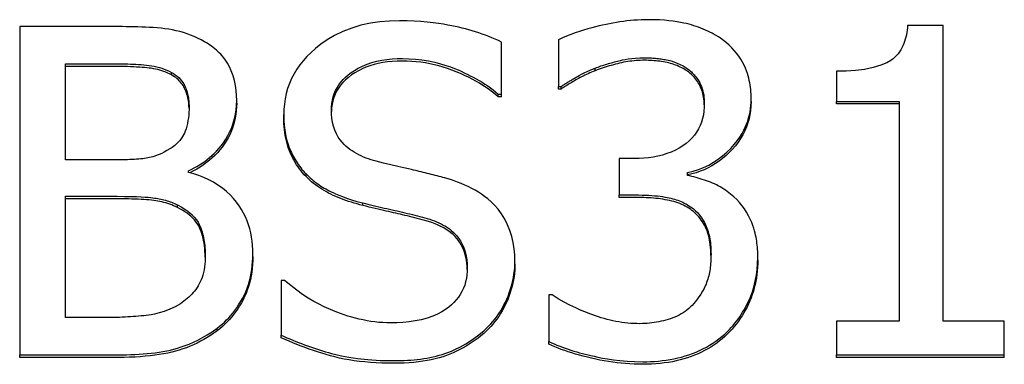
# Model space of a CAD drawing. Units: millimetres. Extents: x 1178 to 3094, y 564 to 2979.
# Drawn here: x 1749 to 1755, y 2608 to 2610 of the extents above; entities that cross this region are included whole.
import ezdxf

# ---------------------------------------------------------------- set-up
doc = ezdxf.new("R2010")
doc.units = ezdxf.units.MM
doc.header["$LTSCALE"] = 7.692308
doc.layers.add('Visible Edges(BSI)', color=7, linetype='Continuous', lineweight=25)

msp = doc.modelspace()

# ---------------------------------------------------------------- linework, layer by layer
at = {"layer": 'Visible Edges(BSI)'}
for p, q in [((1749.8663, 2610.3858), (1749.3363, 2610.3858)), ((1749.3363, 2610.3858), (1749.3363, 2608.4771)), ((1754.7107, 2610.392), (1754.5032, 2610.392)), ((1754.7107, 2608.672), (1754.7107, 2610.392)), ((1752.1402, 2609.9929), (1752.1402, 2610.2961)), ((1752.4708, 2610.3085), (1752.4708, 2610.0378)), ((1749.6021, 2609.6109), (1749.6021, 2610.1693)), ((1749.6021, 2610.1693), (1749.8566, 2610.1693)), ((1749.8566, 2610.1543), (1749.6021, 2610.1543)), ((1750.2196, 2610.1048), (1750.2196, 2610.1198)), ((1752.6848, 2610.1296), (1752.6848, 2610.1445)), ((1754.0899, 2610.126), (1754.0899, 2609.9512)), ((1752.4708, 2610.0378), (1752.487, 2610.0378)), ((1752.4708, 2610.0229), (1752.4708, 2610.0378)), ((1752.487, 2610.0229), (1752.4708, 2610.0229)), ((1752.487, 2610.0229), (1752.487, 2610.0378)), ((1750.5989, 2609.9409), (1750.5989, 2609.9558)), ((1752.1207, 2609.9929), (1752.1402, 2609.9929)), ((1752.1207, 2609.978), (1752.1207, 2609.9929)), ((1752.1402, 2609.978), (1752.1207, 2609.978)), ((1752.1402, 2609.978), (1752.1402, 2609.9929)), ((1753.5924, 2609.9502), (1753.5924, 2609.9651)), ((1754.0899, 2609.9512), (1754.453, 2609.9512)), ((1754.0899, 2609.9362), (1754.0899, 2609.9512)), ((1754.453, 2609.9512), (1754.453, 2608.672)), ((1754.453, 2609.9362), (1754.0899, 2609.9362)), ((1750.8728, 2609.8589), (1750.8728, 2609.8738)), ((1749.9036, 2609.6109), (1749.6021, 2609.6109)), ((1752.9133, 2609.6186), (1752.8241, 2609.6186)), ((1752.8241, 2609.6186), (1752.8241, 2609.4067)), ((1750.3185, 2609.5382), (1750.3185, 2609.5475)), ((1751.0024, 2609.514), (1751.0024, 2609.5289)), ((1753.2228, 2609.5196), (1753.2228, 2609.5382)), ((1749.6021, 2608.6937), (1749.6021, 2609.399)), ((1749.6021, 2609.399), (1749.9036, 2609.399)), ((1749.9036, 2609.3841), (1749.6021, 2609.3841)), ((1752.8241, 2609.4067), (1752.9376, 2609.4067)), ((1752.8241, 2609.3918), (1752.8241, 2609.4067)), ((1752.9376, 2609.3918), (1752.8241, 2609.3918)), ((1750.2536, 2609.3346), (1750.2536, 2609.3495)), ((1751.3331, 2609.3454), (1751.3331, 2609.3603)), ((1750.6929, 2609.0484), (1750.6929, 2609.0633)), ((1753.6313, 2609.0283), (1753.6313, 2609.0432)), ((1752.218, 2609.0066), (1752.218, 2609.0216)), ((1750.8582, 2608.9102), (1750.8582, 2608.5916)), ((1750.8776, 2608.9102), (1750.8582, 2608.9102)), ((1752.4352, 2608.8252), (1752.4157, 2608.8252)), ((1752.4157, 2608.8252), (1752.4157, 2608.5545)), ((1749.8177, 2608.6937), (1749.6021, 2608.6937)), ((1750.4854, 2608.6169), (1750.4854, 2608.6318)), ((1754.0899, 2608.672), (1754.0899, 2608.4771)), ((1754.453, 2608.672), (1754.0899, 2608.672)), ((1755.0656, 2608.672), (1754.7107, 2608.672)), ((1755.0656, 2608.4771), (1755.0656, 2608.672)), ((1750.8582, 2608.5767), (1750.8582, 2608.5916)), ((1752.4157, 2608.5395), (1752.4157, 2608.5545)), ((1749.3363, 2608.4771), (1749.91, 2608.4771)), ((1749.3363, 2608.4622), (1749.3363, 2608.4771)), ((1749.91, 2608.4622), (1749.3363, 2608.4622)), ((1754.0899, 2608.4771), (1755.0656, 2608.4771)), ((1754.0899, 2608.4622), (1754.0899, 2608.4771)), ((1755.0656, 2608.4622), (1754.0899, 2608.4622)), ((1755.0656, 2608.4622), (1755.0656, 2608.4771))]:
    msp.add_line(p, q, dxfattribs=at)
at = {"layer": 'Visible Edges(BSI)', "flags": 128}
for points in [[(1751.5454, 2610.4198), (1751.489, 2610.4183), (1751.4328, 2610.4136), (1751.377, 2610.4054), (1751.3221, 2610.3934), (1751.2685, 2610.3774), (1751.2163, 2610.3573), (1751.1681, 2610.3339), (1751.1255, 2610.309), (1751.0885, 2610.2835), (1751.0566, 2610.2581), (1751.0297, 2610.2339), (1751.007, 2610.2111), (1750.986, 2610.1876), (1750.9666, 2610.1631), (1750.9488, 2610.1376), (1750.9327, 2610.111), (1750.9184, 2610.0833), (1750.9059, 2610.0547), (1750.8955, 2610.0255), (1750.8871, 2609.9959), (1750.8807, 2609.9659), (1750.8763, 2609.9355), (1750.8736, 2609.9048), (1750.8728, 2609.8738)], [(1752.1402, 2610.2961), (1752.1217, 2610.3046), (1752.1032, 2610.3127), (1752.0845, 2610.3206), (1752.0656, 2610.3281), (1752.0467, 2610.3353), (1752.0276, 2610.3422), (1752.0084, 2610.3488), (1751.9891, 2610.355), (1751.9697, 2610.361), (1751.9502, 2610.3666), (1751.9306, 2610.372), (1751.9108, 2610.3771), (1751.891, 2610.3819), (1751.8711, 2610.3864), (1751.8506, 2610.3907), (1751.8276, 2610.3952), (1751.8018, 2610.3997), (1751.7732, 2610.4041), (1751.742, 2610.4083), (1751.708, 2610.412), (1751.6714, 2610.4152), (1751.632, 2610.4177), (1751.59, 2610.4193), (1751.5454, 2610.4198)], [(1752.9927, 2610.426), (1752.9722, 2610.4258), (1752.9517, 2610.4252), (1752.9311, 2610.4242), (1752.9107, 2610.4228), (1752.8902, 2610.421), (1752.8698, 2610.4188), (1752.8494, 2610.4163), (1752.829, 2610.4134), (1752.8088, 2610.4102), (1752.7885, 2610.4067), (1752.7684, 2610.4029), (1752.7483, 2610.3988), (1752.7282, 2610.3944), (1752.7083, 2610.3897), (1752.6876, 2610.3845), (1752.6654, 2610.3788), (1752.642, 2610.3724), (1752.6178, 2610.3653), (1752.593, 2610.3576), (1752.5679, 2610.3491), (1752.5429, 2610.34), (1752.5181, 2610.3302), (1752.494, 2610.3197), (1752.4708, 2610.3085)], [(1753.4141, 2610.3177), (1753.4021, 2610.3256), (1753.3899, 2610.3332), (1753.3776, 2610.3404), (1753.3651, 2610.3473), (1753.3525, 2610.3539), (1753.3397, 2610.3601), (1753.3267, 2610.3661), (1753.3136, 2610.3718), (1753.3004, 2610.3771), (1753.2869, 2610.3821), (1753.2734, 2610.3869), (1753.2597, 2610.3913), (1753.2458, 2610.3954), (1753.2318, 2610.3993), (1753.2171, 2610.403), (1753.2005, 2610.4067), (1753.182, 2610.4104), (1753.1615, 2610.4139), (1753.139, 2610.4172), (1753.1143, 2610.4201), (1753.0875, 2610.4225), (1753.0583, 2610.4244), (1753.0267, 2610.4256), (1752.9927, 2610.426)], [(1750.3914, 2610.3085), (1750.3716, 2610.3184), (1750.3515, 2610.3277), (1750.3311, 2610.3361), (1750.3105, 2610.3438), (1750.2896, 2610.3507), (1750.2684, 2610.3568), (1750.247, 2610.3622), (1750.2252, 2610.3667), (1750.2033, 2610.3705), (1750.181, 2610.3734), (1750.1587, 2610.3759), (1750.1363, 2610.378), (1750.1139, 2610.3798), (1750.0914, 2610.3812), (1750.069, 2610.3825), (1750.0465, 2610.3834), (1750.0239, 2610.3842), (1750.0014, 2610.3848), (1749.9789, 2610.3852), (1749.9564, 2610.3855), (1749.9338, 2610.3857), (1749.9113, 2610.3858), (1749.8888, 2610.3858), (1749.8663, 2610.3858)], [(1754.5032, 2610.392), (1754.5019, 2610.3786), (1754.5003, 2610.3652), (1754.4982, 2610.3519), (1754.4957, 2610.3386), (1754.4927, 2610.3254), (1754.4892, 2610.3124), (1754.4851, 2610.2996), (1754.4805, 2610.2869), (1754.4752, 2610.2744), (1754.4693, 2610.2623), (1754.4627, 2610.2505), (1754.4554, 2610.2391), (1754.4473, 2610.2283), (1754.4386, 2610.218), (1754.4291, 2610.2084), (1754.4189, 2610.1994), (1754.4053, 2610.1893), (1754.3823, 2610.1758), (1754.3478, 2610.1609), (1754.3023, 2610.1471), (1754.2523, 2610.1371), (1754.1995, 2610.1306), (1754.145, 2610.127), (1754.0899, 2610.126)], [(1750.5989, 2609.9558), (1750.5981, 2609.9852), (1750.5957, 2610.0144), (1750.5916, 2610.0434), (1750.5856, 2610.0721), (1750.5776, 2610.1004), (1750.5676, 2610.1277), (1750.5565, 2610.1519), (1750.5452, 2610.1727), (1750.5339, 2610.1902), (1750.5234, 2610.2047), (1750.5141, 2610.2161), (1750.506, 2610.2251), (1750.4978, 2610.2336), (1750.4894, 2610.2418), (1750.4806, 2610.2497), (1750.4716, 2610.2573), (1750.4623, 2610.2647), (1750.4528, 2610.2717), (1750.4431, 2610.2785), (1750.4331, 2610.285), (1750.423, 2610.2912), (1750.4126, 2610.2972), (1750.4021, 2610.303), (1750.3914, 2610.3085)], [(1753.5924, 2609.9651), (1753.5922, 2609.9787), (1753.5918, 2609.9922), (1753.591, 2610.0058), (1753.5898, 2610.0194), (1753.5883, 2610.0329), (1753.5864, 2610.0463), (1753.5841, 2610.0597), (1753.5815, 2610.073), (1753.5784, 2610.0863), (1753.5748, 2610.0996), (1753.5705, 2610.1137), (1753.5653, 2610.1288), (1753.5589, 2610.1446), (1753.5514, 2610.1612), (1753.5425, 2610.1784), (1753.5322, 2610.1961), (1753.5204, 2610.2139), (1753.5077, 2610.2309), (1753.4941, 2610.2472), (1753.4797, 2610.2627), (1753.4645, 2610.2776), (1753.4485, 2610.2917), (1753.4317, 2610.305), (1753.4141, 2610.3177)], [(1751.1499, 2609.9001), (1751.1505, 2609.9196), (1751.1524, 2609.9389), (1751.1557, 2609.9581), (1751.1604, 2609.977), (1751.1666, 2609.9954), (1751.1743, 2610.0134), (1751.1834, 2610.0306), (1751.1938, 2610.047), (1751.2055, 2610.0626), (1751.2183, 2610.0774), (1751.2323, 2610.0913), (1751.2478, 2610.1049), (1751.2652, 2610.1183), (1751.2847, 2610.1314), (1751.3065, 2610.144), (1751.3307, 2610.156), (1751.3573, 2610.1669), (1751.3855, 2610.1765), (1751.4143, 2610.1842), (1751.4436, 2610.1903), (1751.4733, 2610.1948), (1751.5032, 2610.1979), (1751.5332, 2610.1996), (1751.5632, 2610.2002)], [(1751.5632, 2610.1853), (1751.5333, 2610.1847), (1751.5043, 2610.183), (1751.4763, 2610.1802), (1751.4493, 2610.1763), (1751.4231, 2610.1713), (1751.398, 2610.1651), (1751.3738, 2610.1578), (1751.3505, 2610.1494), (1751.3283, 2610.1399), (1751.3069, 2610.1293), (1751.2866, 2610.1175), (1751.2671, 2610.1046), (1751.2489, 2610.0908), (1751.2321, 2610.0762), (1751.217, 2610.061), (1751.2033, 2610.045), (1751.1913, 2610.0283), (1751.1807, 2610.011), (1751.1717, 2609.9929), (1751.1643, 2609.9742), (1751.1584, 2609.9547), (1751.1541, 2609.9345), (1751.1512, 2609.9137), (1751.15, 2609.8921)], [(1751.5632, 2610.2002), (1751.6014, 2610.1993), (1751.6394, 2610.1968), (1751.6771, 2610.1925), (1751.7147, 2610.1864), (1751.7516, 2610.1786), (1751.7855, 2610.1698), (1751.816, 2610.1605), (1751.8432, 2610.1511), (1751.8669, 2610.142), (1751.8871, 2610.1337), (1751.9051, 2610.1258), (1751.9229, 2610.1177), (1751.9407, 2610.1093), (1751.9583, 2610.1005), (1751.9757, 2610.0914), (1751.9929, 2610.0819), (1752.01, 2610.0721), (1752.0267, 2610.0619), (1752.0432, 2610.0514), (1752.0594, 2610.0405), (1752.0753, 2610.0292), (1752.0908, 2610.0175), (1752.106, 2610.0054), (1752.1207, 2609.9929)], [(1752.1207, 2609.978), (1752.1044, 2609.9918), (1752.0874, 2610.0052), (1752.0696, 2610.0184), (1752.051, 2610.0313), (1752.0318, 2610.0438), (1752.0117, 2610.0561), (1751.991, 2610.0681), (1751.9695, 2610.0797), (1751.9472, 2610.0911), (1751.9242, 2610.1022), (1751.9005, 2610.1129), (1751.876, 2610.1234), (1751.8511, 2610.1333), (1751.8259, 2610.1423), (1751.8005, 2610.1505), (1751.775, 2610.1578), (1751.7492, 2610.1642), (1751.7232, 2610.1698), (1751.6971, 2610.1745), (1751.6707, 2610.1784), (1751.6441, 2610.1814), (1751.6174, 2610.1835), (1751.5904, 2610.1848), (1751.5632, 2610.1853)], [(1752.6848, 2610.1445), (1752.6932, 2610.1477), (1752.7017, 2610.1508), (1752.7103, 2610.1538), (1752.7188, 2610.1568), (1752.7274, 2610.1596), (1752.736, 2610.1625), (1752.7446, 2610.1652), (1752.7532, 2610.1679), (1752.7619, 2610.1705), (1752.7705, 2610.1731), (1752.7792, 2610.1756), (1752.7879, 2610.178), (1752.7967, 2610.1803), (1752.8055, 2610.1826), (1752.8142, 2610.1848), (1752.8231, 2610.187), (1752.8325, 2610.1892), (1752.8447, 2610.1919), (1752.8597, 2610.1948), (1752.8775, 2610.1977), (1752.8977, 2610.2005), (1752.9203, 2610.2027), (1752.945, 2610.2043), (1752.9716, 2610.2048)], [(1752.9716, 2610.1899), (1752.9595, 2610.1898), (1752.9473, 2610.1894), (1752.9352, 2610.1888), (1752.9231, 2610.188), (1752.911, 2610.1869), (1752.8989, 2610.1856), (1752.8868, 2610.1841), (1752.8747, 2610.1823), (1752.8627, 2610.1803), (1752.8506, 2610.1781), (1752.8386, 2610.1756), (1752.8266, 2610.1729), (1752.8146, 2610.17), (1752.8026, 2610.167), (1752.7907, 2610.1638), (1752.7788, 2610.1605), (1752.7669, 2610.1571), (1752.7551, 2610.1535), (1752.7433, 2610.1499), (1752.7315, 2610.1461), (1752.7198, 2610.1421), (1752.7081, 2610.1381), (1752.6964, 2610.1339), (1752.6848, 2610.1296)], [(1752.9716, 2610.2048), (1752.9797, 2610.2048), (1752.9879, 2610.2047), (1752.996, 2610.2044), (1753.0041, 2610.2041), (1753.0122, 2610.2037), (1753.0203, 2610.2032), (1753.0283, 2610.2025), (1753.0364, 2610.2018), (1753.0445, 2610.201), (1753.0525, 2610.2001), (1753.0605, 2610.199), (1753.0686, 2610.1979), (1753.0765, 2610.1967), (1753.0845, 2610.1953), (1753.0925, 2610.1938), (1753.1004, 2610.1922), (1753.1089, 2610.1904), (1753.1195, 2610.1878), (1753.132, 2610.1843), (1753.1462, 2610.1796), (1753.1619, 2610.1737), (1753.1787, 2610.1662), (1753.1964, 2610.1571), (1753.2148, 2610.1461)], [(1753.2148, 2610.1311), (1753.2063, 2610.1364), (1753.1977, 2610.1414), (1753.1889, 2610.1462), (1753.18, 2610.1506), (1753.1709, 2610.1548), (1753.1617, 2610.1588), (1753.1523, 2610.1624), (1753.1427, 2610.1658), (1753.133, 2610.169), (1753.1231, 2610.1718), (1753.1131, 2610.1744), (1753.1029, 2610.1768), (1753.0926, 2610.1788), (1753.0822, 2610.1808), (1753.0716, 2610.1825), (1753.061, 2610.1841), (1753.0502, 2610.1854), (1753.0393, 2610.1866), (1753.0283, 2610.1876), (1753.0172, 2610.1884), (1753.006, 2610.1891), (1752.9946, 2610.1895), (1752.9832, 2610.1898), (1752.9716, 2610.1899)], [(1749.8566, 2610.1693), (1749.8721, 2610.1693), (1749.8876, 2610.1693), (1749.9031, 2610.1692), (1749.9187, 2610.1691), (1749.9342, 2610.169), (1749.9497, 2610.1688), (1749.9653, 2610.1685), (1749.9808, 2610.168), (1749.9963, 2610.1674), (1750.0118, 2610.1667), (1750.0273, 2610.1658), (1750.0427, 2610.1647), (1750.0582, 2610.1634), (1750.0736, 2610.1619), (1750.089, 2610.1601), (1750.1043, 2610.1579), (1750.1194, 2610.1551), (1750.1343, 2610.1518), (1750.149, 2610.1479), (1750.1635, 2610.1434), (1750.1779, 2610.1384), (1750.192, 2610.1328), (1750.2059, 2610.1266), (1750.2196, 2610.1198)], [(1750.2196, 2610.1048), (1750.2087, 2610.1103), (1750.1976, 2610.1154), (1750.1863, 2610.1202), (1750.1749, 2610.1246), (1750.1632, 2610.1286), (1750.1513, 2610.1323), (1750.1393, 2610.1356), (1750.127, 2610.1385), (1750.1146, 2610.1411), (1750.102, 2610.1433), (1750.0892, 2610.1451), (1750.0762, 2610.1466), (1750.0626, 2610.1478), (1750.0482, 2610.1489), (1750.033, 2610.15), (1750.0168, 2610.1509), (1749.9998, 2610.1517), (1749.982, 2610.1524), (1749.9632, 2610.153), (1749.9436, 2610.1535), (1749.9232, 2610.1538), (1749.9018, 2610.1541), (1749.8796, 2610.1543), (1749.8566, 2610.1543)], [(1750.2196, 2610.1198), (1750.2309, 2610.1131), (1750.2416, 2610.1059), (1750.2518, 2610.098), (1750.2614, 2610.0894), (1750.2703, 2610.0801), (1750.2782, 2610.0706), (1750.2849, 2610.0612), (1750.2906, 2610.0521), (1750.2954, 2610.0434), (1750.2994, 2610.0351), (1750.3027, 2610.0272), (1750.3058, 2610.0194), (1750.3085, 2610.0114), (1750.3109, 2610.0033), (1750.3131, 2609.9952), (1750.315, 2609.987), (1750.3166, 2609.9788), (1750.318, 2609.9705), (1750.3192, 2609.9622), (1750.3201, 2609.9538), (1750.3208, 2609.9454), (1750.3213, 2609.9371), (1750.3216, 2609.9286), (1750.3217, 2609.9202)], [(1752.487, 2610.0378), (1752.492, 2610.0411), (1752.497, 2610.0444), (1752.5021, 2610.0476), (1752.5072, 2610.0509), (1752.5123, 2610.0542), (1752.5174, 2610.0574), (1752.5226, 2610.0606), (1752.5278, 2610.0638), (1752.533, 2610.067), (1752.5381, 2610.0702), (1752.5433, 2610.0733), (1752.5485, 2610.0765), (1752.5537, 2610.0796), (1752.5589, 2610.0826), (1752.5641, 2610.0857), (1752.5693, 2610.0887), (1752.5747, 2610.0919), (1752.5823, 2610.0962), (1752.5924, 2610.1018), (1752.6052, 2610.1085), (1752.6207, 2610.1162), (1752.6391, 2610.1249), (1752.6605, 2610.1343), (1752.6848, 2610.1445)], [(1752.6848, 2610.1296), (1752.6741, 2610.1252), (1752.6636, 2610.1208), (1752.6534, 2610.1163), (1752.6434, 2610.1119), (1752.6337, 2610.1074), (1752.6242, 2610.1029), (1752.6149, 2610.0984), (1752.6059, 2610.0938), (1752.5971, 2610.0893), (1752.5885, 2610.0847), (1752.5802, 2610.0801), (1752.5721, 2610.0754), (1752.5642, 2610.0708), (1752.5565, 2610.0662), (1752.5489, 2610.0617), (1752.5414, 2610.0572), (1752.5341, 2610.0528), (1752.5269, 2610.0484), (1752.5199, 2610.044), (1752.5131, 2610.0397), (1752.5063, 2610.0354), (1752.4997, 2610.0312), (1752.4933, 2610.027), (1752.487, 2610.0229)], [(1753.2148, 2610.1461), (1753.2211, 2610.1417), (1753.2273, 2610.1372), (1753.2333, 2610.1325), (1753.2391, 2610.1276), (1753.2448, 2610.1225), (1753.2502, 2610.1172), (1753.2555, 2610.1118), (1753.2607, 2610.1061), (1753.2656, 2610.1003), (1753.2708, 2610.0938), (1753.2764, 2610.0864), (1753.2821, 2610.0781), (1753.2878, 2610.0689), (1753.2933, 2610.0589), (1753.2986, 2610.0481), (1753.3035, 2610.0366), (1753.3076, 2610.0248), (1753.3111, 2610.0129), (1753.314, 2610.0007), (1753.3163, 2609.9885), (1753.318, 2609.9761), (1753.3192, 2609.9637), (1753.3199, 2609.9513), (1753.3201, 2609.9388)], [(1753.32, 2609.931), (1753.3196, 2609.9425), (1753.3188, 2609.9537), (1753.3176, 2609.9647), (1753.316, 2609.9754), (1753.314, 2609.9858), (1753.3117, 2609.9959), (1753.3089, 2610.0058), (1753.3058, 2610.0154), (1753.3023, 2610.0247), (1753.2984, 2610.0337), (1753.2941, 2610.0424), (1753.2895, 2610.0509), (1753.2845, 2610.0591), (1753.2794, 2610.067), (1753.274, 2610.0747), (1753.2683, 2610.0821), (1753.2625, 2610.0892), (1753.2564, 2610.096), (1753.25, 2610.1025), (1753.2434, 2610.1088), (1753.2366, 2610.1148), (1753.2296, 2610.1205), (1753.2223, 2610.126), (1753.2148, 2610.1311)], [(1750.3216, 2609.9118), (1750.3213, 2609.9226), (1750.3206, 2609.9332), (1750.3196, 2609.9436), (1750.3183, 2609.9538), (1750.3167, 2609.9637), (1750.3147, 2609.9734), (1750.3125, 2609.9829), (1750.3098, 2609.9921), (1750.3069, 2610.0011), (1750.3037, 2610.0099), (1750.3001, 2610.0185), (1750.2962, 2610.0268), (1750.2919, 2610.0349), (1750.2873, 2610.0427), (1750.2823, 2610.0502), (1750.2768, 2610.0574), (1750.271, 2610.0643), (1750.2649, 2610.071), (1750.2583, 2610.0774), (1750.2513, 2610.0834), (1750.244, 2610.0892), (1750.2362, 2610.0947), (1750.2281, 2610.0999), (1750.2196, 2610.1048)], [(1750.3185, 2609.5475), (1750.335, 2609.5554), (1750.3512, 2609.5637), (1750.3671, 2609.5726), (1750.3827, 2609.5818), (1750.3979, 2609.5916), (1750.4127, 2609.6019), (1750.4271, 2609.6127), (1750.4411, 2609.624), (1750.4547, 2609.6358), (1750.4679, 2609.6481), (1750.4809, 2609.6613), (1750.4944, 2609.6761), (1750.508, 2609.6925), (1750.5216, 2609.7106), (1750.5349, 2609.7304), (1750.5476, 2609.7518), (1750.5595, 2609.775), (1750.5702, 2609.7997), (1750.5792, 2609.8249), (1750.5864, 2609.8505), (1750.5919, 2609.8764), (1750.5958, 2609.9026), (1750.5981, 2609.9291), (1750.5989, 2609.9558)], [(1753.2228, 2609.5382), (1753.2548, 2609.5458), (1753.2859, 2609.5554), (1753.3162, 2609.5672), (1753.3456, 2609.581), (1753.3741, 2609.597), (1753.4011, 2609.6147), (1753.4268, 2609.6342), (1753.4511, 2609.6553), (1753.474, 2609.6778), (1753.4944, 2609.7003), (1753.512, 2609.7223), (1753.5269, 2609.7435), (1753.5395, 2609.7638), (1753.55, 2609.7831), (1753.5587, 2609.8013), (1753.566, 2609.8189), (1753.5723, 2609.8366), (1753.5777, 2609.8544), (1753.5823, 2609.8725), (1753.586, 2609.8907), (1753.5888, 2609.9091), (1753.5908, 2609.9276), (1753.592, 2609.9463), (1753.5924, 2609.9651)], [(1753.5924, 2609.9502), (1753.5916, 2609.9241), (1753.5894, 2609.8986), (1753.5856, 2609.8737), (1753.5803, 2609.8493), (1753.5735, 2609.8254), (1753.5652, 2609.8021), (1753.5554, 2609.7792), (1753.5441, 2609.757), (1753.5313, 2609.7353), (1753.517, 2609.7141), (1753.5011, 2609.6934), (1753.4838, 2609.6733), (1753.4654, 2609.6541), (1753.4464, 2609.636), (1753.4268, 2609.6192), (1753.4065, 2609.6037), (1753.3857, 2609.5894), (1753.3642, 2609.5762), (1753.3422, 2609.5643), (1753.3196, 2609.5537), (1753.2963, 2609.5442), (1753.2724, 2609.536), (1753.2479, 2609.529), (1753.2228, 2609.5233)], [(1750.3217, 2609.9202), (1750.3215, 2609.9041), (1750.3208, 2609.8879), (1750.3197, 2609.8716), (1750.3179, 2609.8553), (1750.3156, 2609.8391), (1750.3126, 2609.8231), (1750.3089, 2609.8073), (1750.3044, 2609.7921), (1750.2996, 2609.7785), (1750.2945, 2609.7664), (1750.2893, 2609.7557), (1750.284, 2609.7462), (1750.2787, 2609.738), (1750.2735, 2609.7307), (1750.2683, 2609.724), (1750.2627, 2609.7175), (1750.257, 2609.7113), (1750.2509, 2609.7053), (1750.2446, 2609.6995), (1750.2381, 2609.694), (1750.2314, 2609.6888), (1750.2244, 2609.6837), (1750.2172, 2609.6789), (1750.2099, 2609.6743)], [(1750.5989, 2609.9409), (1750.5984, 2609.919), (1750.5969, 2609.8974), (1750.5943, 2609.8763), (1750.5908, 2609.8555), (1750.5863, 2609.8351), (1750.5808, 2609.8151), (1750.5742, 2609.7954), (1750.5667, 2609.7761), (1750.5582, 2609.7572), (1750.5486, 2609.7387), (1750.5381, 2609.7205), (1750.5265, 2609.7027), (1750.514, 2609.6854), (1750.5008, 2609.6687), (1750.4867, 2609.6527), (1750.472, 2609.6372), (1750.4564, 2609.6224), (1750.4401, 2609.6082), (1750.423, 2609.5946), (1750.4052, 2609.5817), (1750.3866, 2609.5693), (1750.3672, 2609.5577), (1750.3471, 2609.5466), (1750.3262, 2609.5361)], [(1751.4109, 2609.6032), (1751.396, 2609.6072), (1751.3812, 2609.6116), (1751.3665, 2609.6164), (1751.352, 2609.6216), (1751.3376, 2609.6273), (1751.3235, 2609.6334), (1751.3097, 2609.6401), (1751.2962, 2609.6472), (1751.283, 2609.6548), (1751.2702, 2609.6629), (1751.2578, 2609.6716), (1751.2459, 2609.6808), (1751.2344, 2609.6906), (1751.2235, 2609.7011), (1751.2123, 2609.713), (1751.2009, 2609.727), (1751.1898, 2609.7432), (1751.1793, 2609.762), (1751.1698, 2609.7833), (1751.1622, 2609.8059), (1751.1566, 2609.8291), (1751.1528, 2609.8526), (1751.1506, 2609.8763), (1751.1499, 2609.9001)], [(1753.3201, 2609.9388), (1753.3195, 2609.9169), (1753.3177, 2609.895), (1753.3145, 2609.8733), (1753.3099, 2609.8518), (1753.3037, 2609.8308), (1753.2959, 2609.8103), (1753.2863, 2609.7904), (1753.2752, 2609.7716), (1753.2625, 2609.7538), (1753.2482, 2609.7371), (1753.2324, 2609.7215), (1753.2148, 2609.7067), (1753.1954, 2609.6927), (1753.1742, 2609.6795), (1753.1514, 2609.6675), (1753.1272, 2609.6565), (1753.1018, 2609.647), (1753.0758, 2609.6389), (1753.0493, 2609.6323), (1753.0225, 2609.6272), (1752.9954, 2609.6233), (1752.9681, 2609.6206), (1752.9407, 2609.6191), (1752.9133, 2609.6186)], [(1750.8728, 2609.8738), (1750.8735, 2609.8408), (1750.8757, 2609.8107), (1750.879, 2609.7834), (1750.8831, 2609.7589), (1750.8878, 2609.737), (1750.8929, 2609.7178), (1750.8981, 2609.701), (1750.9032, 2609.6868), (1750.9078, 2609.6749), (1750.9123, 2609.6641), (1750.9171, 2609.6535), (1750.9221, 2609.643), (1750.9274, 2609.6326), (1750.9329, 2609.6224), (1750.9387, 2609.6124), (1750.9447, 2609.6025), (1750.951, 2609.5927), (1750.9576, 2609.5831), (1750.9644, 2609.5737), (1750.9714, 2609.5644), (1750.9788, 2609.5553), (1750.9864, 2609.5463), (1750.9943, 2609.5375), (1751.0024, 2609.5289)], [(1751.0024, 2609.514), (1750.9923, 2609.5247), (1750.9827, 2609.5357), (1750.9734, 2609.547), (1750.9644, 2609.5587), (1750.9559, 2609.5706), (1750.9477, 2609.5828), (1750.94, 2609.5953), (1750.9326, 2609.6082), (1750.9255, 2609.6213), (1750.9189, 2609.6347), (1750.9127, 2609.6484), (1750.9068, 2609.6625), (1750.9014, 2609.6768), (1750.8964, 2609.6915), (1750.8919, 2609.7066), (1750.8879, 2609.7221), (1750.8844, 2609.7379), (1750.8813, 2609.7541), (1750.8787, 2609.7707), (1750.8766, 2609.7876), (1750.8749, 2609.8049), (1750.8737, 2609.8225), (1750.873, 2609.8405), (1750.8728, 2609.8589)], [(1750.2099, 2609.6743), (1750.1933, 2609.6646), (1750.1776, 2609.6561), (1750.1627, 2609.6488), (1750.1487, 2609.6426), (1750.1355, 2609.6373), (1750.1232, 2609.633), (1750.1118, 2609.6294), (1750.1012, 2609.6264), (1750.0914, 2609.6241), (1750.0824, 2609.6222), (1750.0728, 2609.6205), (1750.0626, 2609.619), (1750.0519, 2609.6176), (1750.0406, 2609.6164), (1750.0288, 2609.6153), (1750.0165, 2609.6143), (1750.0037, 2609.6135), (1749.9906, 2609.6128), (1749.9769, 2609.6122), (1749.9629, 2609.6117), (1749.9486, 2609.6113), (1749.9339, 2609.6111), (1749.9189, 2609.6109), (1749.9036, 2609.6109)], [(1751.8209, 2609.5026), (1751.8101, 2609.5057), (1751.7991, 2609.5087), (1751.7879, 2609.5118), (1751.7766, 2609.5148), (1751.7652, 2609.5178), (1751.7538, 2609.5208), (1751.7422, 2609.5238), (1751.7306, 2609.5267), (1751.719, 2609.5296), (1751.7073, 2609.5325), (1751.6957, 2609.5353), (1751.6841, 2609.5381), (1751.6726, 2609.5409), (1751.6611, 2609.5436), (1751.6498, 2609.5462), (1751.6386, 2609.5488), (1751.6275, 2609.5514), (1751.6166, 2609.5539), (1751.5989, 2609.5579), (1751.5712, 2609.5643), (1751.5362, 2609.5725), (1751.4961, 2609.582), (1751.4535, 2609.5924), (1751.4109, 2609.6032)], [(1750.6929, 2609.0633), (1750.6924, 2609.088), (1750.691, 2609.1126), (1750.6886, 2609.1371), (1750.6851, 2609.1615), (1750.6805, 2609.1857), (1750.6746, 2609.2097), (1750.6676, 2609.2333), (1750.6593, 2609.2564), (1750.6498, 2609.2791), (1750.639, 2609.3012), (1750.6268, 2609.3229), (1750.613, 2609.3443), (1750.5974, 2609.3655), (1750.58, 2609.3865), (1750.5605, 2609.4071), (1750.5391, 2609.427), (1750.5155, 2609.4462), (1750.49, 2609.4642), (1750.4635, 2609.4804), (1750.4361, 2609.495), (1750.4077, 2609.5081), (1750.3786, 2609.5195), (1750.3488, 2609.5296), (1750.3185, 2609.5382)], [(1751.0024, 2609.5289), (1751.0104, 2609.5211), (1751.0186, 2609.5134), (1751.0269, 2609.5059), (1751.0353, 2609.4986), (1751.0439, 2609.4915), (1751.0526, 2609.4846), (1751.0615, 2609.4779), (1751.0705, 2609.4713), (1751.0797, 2609.465), (1751.089, 2609.4588), (1751.0985, 2609.4528), (1751.1081, 2609.4471), (1751.1179, 2609.4415), (1751.1278, 2609.436), (1751.1378, 2609.4308), (1751.148, 2609.4258), (1751.1599, 2609.4202), (1751.1749, 2609.4134), (1751.193, 2609.4057), (1751.2143, 2609.3973), (1751.2389, 2609.3884), (1751.2668, 2609.3791), (1751.2982, 2609.3697), (1751.3331, 2609.3603)], [(1751.3331, 2609.3454), (1751.3159, 2609.3499), (1751.2991, 2609.3545), (1751.2826, 2609.3594), (1751.2663, 2609.3644), (1751.2504, 2609.3696), (1751.2348, 2609.375), (1751.2195, 2609.3805), (1751.2045, 2609.3863), (1751.1898, 2609.3922), (1751.1754, 2609.3983), (1751.1613, 2609.4046), (1751.1475, 2609.4111), (1751.134, 2609.4179), (1751.1207, 2609.4249), (1751.1077, 2609.4323), (1751.095, 2609.4401), (1751.0825, 2609.4481), (1751.0703, 2609.4566), (1751.0583, 2609.4653), (1751.0466, 2609.4744), (1751.0352, 2609.4838), (1751.024, 2609.4935), (1751.0131, 2609.5036), (1751.0024, 2609.514)], [(1752.218, 2609.0216), (1752.217, 2609.0578), (1752.2138, 2609.0939), (1752.2082, 2609.1298), (1752.2, 2609.1652), (1752.1892, 2609.1997), (1752.1756, 2609.2333), (1752.1592, 2609.2658), (1752.1403, 2609.2963), (1752.1204, 2609.3233), (1752.1, 2609.3467), (1752.0797, 2609.3669), (1752.0601, 2609.3841), (1752.0417, 2609.3986), (1752.0237, 2609.4113), (1752.0052, 2609.4234), (1751.9861, 2609.4347), (1751.9665, 2609.4453), (1751.9465, 2609.4553), (1751.9262, 2609.4646), (1751.9055, 2609.4734), (1751.8846, 2609.4815), (1751.8635, 2609.4891), (1751.8422, 2609.4961), (1751.8209, 2609.5026)], [(1753.4919, 2609.3959), (1753.4826, 2609.4041), (1753.4731, 2609.412), (1753.4635, 2609.4197), (1753.4536, 2609.4271), (1753.4436, 2609.4342), (1753.4333, 2609.441), (1753.4229, 2609.4476), (1753.4122, 2609.4538), (1753.4014, 2609.4597), (1753.3903, 2609.4654), (1753.3791, 2609.4707), (1753.3676, 2609.4756), (1753.356, 2609.4803), (1753.3442, 2609.4847), (1753.3323, 2609.489), (1753.3204, 2609.4932), (1753.3084, 2609.4972), (1753.2963, 2609.501), (1753.2842, 2609.5046), (1753.2721, 2609.508), (1753.2598, 2609.5113), (1753.2476, 2609.5143), (1753.2352, 2609.5171), (1753.2228, 2609.5196)], [(1749.9036, 2609.399), (1749.9466, 2609.3987), (1749.9839, 2609.3981), (1750.0159, 2609.3971), (1750.043, 2609.3959), (1750.0658, 2609.3945), (1750.0844, 2609.393), (1750.0996, 2609.3916), (1750.1115, 2609.3902), (1750.1211, 2609.389), (1750.1303, 2609.3877), (1750.1395, 2609.3862), (1750.1487, 2609.3845), (1750.1577, 2609.3826), (1750.1668, 2609.3805), (1750.1757, 2609.3783), (1750.1846, 2609.3759), (1750.1935, 2609.3732), (1750.2023, 2609.3704), (1750.211, 2609.3674), (1750.2197, 2609.3642), (1750.2283, 2609.3609), (1750.2368, 2609.3573), (1750.2453, 2609.3535), (1750.2537, 2609.3495)], [(1750.2537, 2609.3346), (1750.243, 2609.3396), (1750.2322, 2609.3443), (1750.2213, 2609.3487), (1750.2102, 2609.3528), (1750.199, 2609.3566), (1750.1876, 2609.3601), (1750.176, 2609.3633), (1750.1643, 2609.3662), (1750.1524, 2609.3688), (1750.1404, 2609.3711), (1750.1282, 2609.3731), (1750.1159, 2609.3748), (1750.103, 2609.3763), (1750.0893, 2609.3776), (1750.0746, 2609.3788), (1750.0592, 2609.3799), (1750.0428, 2609.3809), (1750.0255, 2609.3817), (1750.0074, 2609.3824), (1749.9884, 2609.383), (1749.9685, 2609.3835), (1749.9477, 2609.3838), (1749.9261, 2609.384), (1749.9036, 2609.3841)], [(1752.9376, 2609.4067), (1752.9578, 2609.4065), (1752.9772, 2609.406), (1752.9959, 2609.4051), (1753.0138, 2609.404), (1753.0308, 2609.4026), (1753.0471, 2609.4009), (1753.0624, 2609.3991), (1753.077, 2609.397), (1753.0906, 2609.3948), (1753.1033, 2609.3925), (1753.1152, 2609.3901), (1753.1261, 2609.3876), (1753.1362, 2609.3849), (1753.1462, 2609.3821), (1753.1561, 2609.379), (1753.1659, 2609.3757), (1753.1755, 2609.372), (1753.185, 2609.3681), (1753.1944, 2609.364), (1753.2037, 2609.3595), (1753.2127, 2609.3547), (1753.2217, 2609.3497), (1753.2304, 2609.3443), (1753.2391, 2609.3387)], [(1753.2391, 2609.3237), (1753.2295, 2609.33), (1753.2196, 2609.336), (1753.2094, 2609.3416), (1753.199, 2609.3468), (1753.1883, 2609.3518), (1753.1773, 2609.3564), (1753.166, 2609.3607), (1753.1544, 2609.3646), (1753.1426, 2609.3682), (1753.1304, 2609.3715), (1753.118, 2609.3745), (1753.1053, 2609.3771), (1753.0924, 2609.3794), (1753.0793, 2609.3816), (1753.066, 2609.3835), (1753.0525, 2609.3853), (1753.0388, 2609.3868), (1753.0249, 2609.3881), (1753.0108, 2609.3892), (1752.9966, 2609.3902), (1752.9821, 2609.3909), (1752.9675, 2609.3914), (1752.9526, 2609.3917), (1752.9376, 2609.3918)], [(1753.6313, 2609.0432), (1753.6312, 2609.0551), (1753.6309, 2609.067), (1753.6305, 2609.0789), (1753.6298, 2609.0908), (1753.6289, 2609.1027), (1753.6278, 2609.1146), (1753.6265, 2609.1265), (1753.6249, 2609.1383), (1753.6231, 2609.1501), (1753.621, 2609.1618), (1753.6186, 2609.1735), (1753.6159, 2609.1853), (1753.6125, 2609.1985), (1753.6081, 2609.2133), (1753.6026, 2609.2295), (1753.5957, 2609.2471), (1753.5874, 2609.2658), (1753.5774, 2609.2858), (1753.5659, 2609.306), (1753.5534, 2609.3257), (1753.5397, 2609.3445), (1753.525, 2609.3626), (1753.5091, 2609.3797), (1753.4919, 2609.3959)], [(1750.2537, 2609.3495), (1750.2754, 2609.3377), (1750.2965, 2609.3246), (1750.3166, 2609.3102), (1750.3353, 2609.2944), (1750.3515, 2609.2779), (1750.3643, 2609.2623), (1750.3739, 2609.2478), (1750.3811, 2609.2349), (1750.3863, 2609.2236), (1750.3905, 2609.2134), (1750.3943, 2609.203), (1750.3978, 2609.1923), (1750.4008, 2609.1815), (1750.4036, 2609.1704), (1750.4061, 2609.1591), (1750.4082, 2609.1477), (1750.4101, 2609.1362), (1750.4116, 2609.1245), (1750.4129, 2609.1127), (1750.414, 2609.1008), (1750.4147, 2609.0888), (1750.4153, 2609.0768), (1750.4156, 2609.0647), (1750.4157, 2609.0525)], [(1750.4157, 2609.0455), (1750.4153, 2609.0627), (1750.4144, 2609.0794), (1750.4131, 2609.0956), (1750.4114, 2609.1113), (1750.4093, 2609.1264), (1750.4067, 2609.141), (1750.4037, 2609.1552), (1750.4002, 2609.1688), (1750.3964, 2609.1818), (1750.392, 2609.1944), (1750.3873, 2609.2065), (1750.3821, 2609.218), (1750.3762, 2609.2292), (1750.3694, 2609.2401), (1750.3617, 2609.2508), (1750.3532, 2609.2612), (1750.3438, 2609.2713), (1750.3335, 2609.2811), (1750.3224, 2609.2907), (1750.3103, 2609.3), (1750.2975, 2609.3091), (1750.2837, 2609.3178), (1750.2691, 2609.3263), (1750.2537, 2609.3346)], [(1751.3331, 2609.3603), (1751.3478, 2609.3568), (1751.3629, 2609.3531), (1751.3783, 2609.3494), (1751.3938, 2609.3457), (1751.4096, 2609.342), (1751.4254, 2609.3383), (1751.4412, 2609.3346), (1751.457, 2609.3309), (1751.4727, 2609.3273), (1751.4883, 2609.3237), (1751.5036, 2609.3203), (1751.5187, 2609.3169), (1751.5334, 2609.3136), (1751.5481, 2609.3103), (1751.5629, 2609.3069), (1751.5775, 2609.3034), (1751.5922, 2609.2999), (1751.6069, 2609.2963), (1751.6215, 2609.2927), (1751.6361, 2609.289), (1751.6507, 2609.2852), (1751.6653, 2609.2814), (1751.6799, 2609.2776), (1751.6945, 2609.2737)], [(1751.6945, 2609.2588), (1751.6792, 2609.2628), (1751.6641, 2609.2668), (1751.6493, 2609.2707), (1751.6346, 2609.2744), (1751.6202, 2609.278), (1751.606, 2609.2816), (1751.5919, 2609.285), (1751.5782, 2609.2883), (1751.5646, 2609.2915), (1751.5512, 2609.2946), (1751.5381, 2609.2976), (1751.5251, 2609.3005), (1751.512, 2609.3034), (1751.4984, 2609.3065), (1751.4843, 2609.3097), (1751.4696, 2609.3131), (1751.4543, 2609.3166), (1751.4386, 2609.3202), (1751.4223, 2609.3241), (1751.4055, 2609.328), (1751.3882, 2609.3321), (1751.3704, 2609.3364), (1751.352, 2609.3408), (1751.3331, 2609.3454)], [(1753.2391, 2609.3387), (1753.2543, 2609.3274), (1753.2684, 2609.3152), (1753.2816, 2609.3019), (1753.2937, 2609.2877), (1753.3044, 2609.2731), (1753.3134, 2609.259), (1753.3209, 2609.2458), (1753.3269, 2609.2338), (1753.3315, 2609.2235), (1753.3354, 2609.2138), (1753.3389, 2609.2039), (1753.3421, 2609.1937), (1753.345, 2609.1834), (1753.3476, 2609.173), (1753.3499, 2609.1624), (1753.3519, 2609.1516), (1753.3537, 2609.1407), (1753.3552, 2609.1297), (1753.3564, 2609.1185), (1753.3573, 2609.1073), (1753.3581, 2609.096), (1753.3586, 2609.0847), (1753.3589, 2609.0733), (1753.359, 2609.0618)], [(1753.3589, 2609.0541), (1753.3585, 2609.0706), (1753.3577, 2609.0867), (1753.3565, 2609.1022), (1753.3548, 2609.1173), (1753.3527, 2609.1318), (1753.3502, 2609.1459), (1753.3473, 2609.1595), (1753.3439, 2609.1726), (1753.3402, 2609.1852), (1753.3359, 2609.1973), (1753.3313, 2609.209), (1753.3263, 2609.2201), (1753.3208, 2609.2309), (1753.3151, 2609.2412), (1753.309, 2609.2512), (1753.3026, 2609.2608), (1753.2958, 2609.27), (1753.2887, 2609.2788), (1753.2813, 2609.2873), (1753.2735, 2609.2953), (1753.2654, 2609.303), (1753.257, 2609.3103), (1753.2482, 2609.3172), (1753.2391, 2609.3237)], [(1751.6945, 2609.2737), (1751.7083, 2609.2697), (1751.7219, 2609.2654), (1751.7356, 2609.2607), (1751.7491, 2609.2557), (1751.7624, 2609.2503), (1751.7755, 2609.2445), (1751.7883, 2609.2383), (1751.8009, 2609.2317), (1751.8132, 2609.2246), (1751.8251, 2609.217), (1751.8366, 2609.209), (1751.8478, 2609.2004), (1751.8584, 2609.1912), (1751.8686, 2609.1814), (1751.8793, 2609.1698), (1751.8903, 2609.156), (1751.9013, 2609.1396), (1751.9117, 2609.1207), (1751.9211, 2609.099), (1751.9287, 2609.0762), (1751.9343, 2609.0529), (1751.938, 2609.0292), (1751.9402, 2609.0053), (1751.9408, 2608.9814)], [(1751.9408, 2608.9742), (1751.94, 2608.9925), (1751.9385, 2609.0101), (1751.9362, 2609.0271), (1751.9331, 2609.0436), (1751.9292, 2609.0595), (1751.9245, 2609.0748), (1751.919, 2609.0895), (1751.9127, 2609.1037), (1751.9056, 2609.1173), (1751.8978, 2609.1303), (1751.8891, 2609.1426), (1751.8796, 2609.1545), (1751.8693, 2609.1658), (1751.858, 2609.1766), (1751.8458, 2609.187), (1751.8327, 2609.1969), (1751.8186, 2609.2063), (1751.8037, 2609.2152), (1751.7878, 2609.2237), (1751.771, 2609.2316), (1751.7532, 2609.2391), (1751.7346, 2609.2462), (1751.715, 2609.2527), (1751.6945, 2609.2588)], [(1750.4157, 2609.0525), (1750.4155, 2609.0364), (1750.4148, 2609.0203), (1750.4135, 2609.0041), (1750.4116, 2608.9879), (1750.4091, 2608.9719), (1750.4059, 2608.9561), (1750.4019, 2608.9406), (1750.3974, 2608.9263), (1750.3924, 2608.913), (1750.3869, 2608.9006), (1750.3811, 2608.889), (1750.3748, 2608.8781), (1750.3681, 2608.8677), (1750.3611, 2608.8578), (1750.3536, 2608.8481), (1750.3457, 2608.8388), (1750.3375, 2608.8297), (1750.3289, 2608.8209), (1750.32, 2608.8125), (1750.3108, 2608.8043), (1750.3013, 2608.7963), (1750.2916, 2608.7887), (1750.2816, 2608.7813), (1750.2715, 2608.7741)], [(1750.4854, 2608.6318), (1750.4998, 2608.6431), (1750.5138, 2608.6549), (1750.5272, 2608.6671), (1750.5402, 2608.6797), (1750.5528, 2608.6927), (1750.5648, 2608.7062), (1750.5764, 2608.7202), (1750.5877, 2608.7347), (1750.599, 2608.7504), (1750.6103, 2608.7672), (1750.6213, 2608.785), (1750.6319, 2608.8039), (1750.642, 2608.8236), (1750.6513, 2608.8441), (1750.6597, 2608.8651), (1750.667, 2608.8864), (1750.6734, 2608.908), (1750.6788, 2608.9297), (1750.6832, 2608.9516), (1750.6868, 2608.9738), (1750.6895, 2608.996), (1750.6914, 2609.0184), (1750.6925, 2609.0408), (1750.6929, 2609.0633)], [(1750.6929, 2609.0484), (1750.6925, 2609.0249), (1750.6913, 2609.0019), (1750.6893, 2608.9793), (1750.6866, 2608.9572), (1750.683, 2608.9356), (1750.6787, 2608.9144), (1750.6736, 2608.8937), (1750.6677, 2608.8735), (1750.6609, 2608.8537), (1750.6535, 2608.8343), (1750.6452, 2608.8155), (1750.6361, 2608.7971), (1750.6264, 2608.7792), (1750.6162, 2608.7618), (1750.6054, 2608.7449), (1750.5942, 2608.7286), (1750.5824, 2608.7128), (1750.5701, 2608.6975), (1750.5573, 2608.6827), (1750.5439, 2608.6685), (1750.5301, 2608.6548), (1750.5157, 2608.6416), (1750.5008, 2608.629), (1750.4854, 2608.6169)], [(1753.359, 2609.0618), (1753.3589, 2609.051), (1753.3587, 2609.0401), (1753.3583, 2609.0294), (1753.3577, 2609.0186), (1753.3569, 2609.0079), (1753.3559, 2608.9973), (1753.3547, 2608.9868), (1753.3533, 2608.9764), (1753.3517, 2608.966), (1753.3499, 2608.9558), (1753.3478, 2608.9457), (1753.3455, 2608.9358), (1753.3429, 2608.926), (1753.3401, 2608.9163), (1753.337, 2608.9069), (1753.3336, 2608.8976), (1753.3299, 2608.8885), (1753.3251, 2608.8774), (1753.3185, 2608.8636), (1753.3099, 2608.8474), (1753.2988, 2608.829), (1753.2852, 2608.8089), (1753.2686, 2608.7874), (1753.2488, 2608.7648)], [(1753.4546, 2608.6132), (1753.4659, 2608.6247), (1753.4768, 2608.6364), (1753.4874, 2608.6483), (1753.4975, 2608.6604), (1753.5074, 2608.6728), (1753.5168, 2608.6854), (1753.526, 2608.6982), (1753.5347, 2608.7112), (1753.5431, 2608.7244), (1753.5512, 2608.7379), (1753.5589, 2608.7515), (1753.5662, 2608.7654), (1753.5732, 2608.7795), (1753.5799, 2608.7939), (1753.5862, 2608.8084), (1753.5927, 2608.8247), (1753.5995, 2608.8434), (1753.6063, 2608.8645), (1753.6127, 2608.8881), (1753.6187, 2608.9142), (1753.6238, 2608.9427), (1753.6277, 2608.9737), (1753.6303, 2609.0072), (1753.6313, 2609.0432)], [(1753.6313, 2609.0283), (1753.631, 2609.007), (1753.63, 2608.9861), (1753.6284, 2608.9653), (1753.6261, 2608.9449), (1753.6232, 2608.9247), (1753.6197, 2608.9048), (1753.6156, 2608.8851), (1753.6107, 2608.8657), (1753.6053, 2608.8466), (1753.5992, 2608.8278), (1753.5925, 2608.8092), (1753.5851, 2608.7909), (1753.5771, 2608.7729), (1753.5686, 2608.7552), (1753.5596, 2608.738), (1753.5501, 2608.721), (1753.54, 2608.7044), (1753.5294, 2608.6882), (1753.5182, 2608.6723), (1753.5066, 2608.6568), (1753.4944, 2608.6417), (1753.4816, 2608.6269), (1753.4684, 2608.6124), (1753.4546, 2608.5983)], [(1751.9408, 2608.9814), (1751.9403, 2608.9614), (1751.9385, 2608.9415), (1751.9356, 2608.9218), (1751.9312, 2608.9022), (1751.9256, 2608.8831), (1751.9185, 2608.8644), (1751.9099, 2608.8462), (1751.9001, 2608.8287), (1751.889, 2608.8121), (1751.8767, 2608.7964), (1751.8632, 2608.7814), (1751.8487, 2608.7673), (1751.8328, 2608.7538), (1751.8145, 2608.7402), (1751.7932, 2608.7266), (1751.7684, 2608.7135), (1751.7399, 2608.7011), (1751.7075, 2608.6899), (1751.6732, 2608.6808), (1751.6381, 2608.6738), (1751.6024, 2608.6686), (1751.5665, 2608.6652), (1751.5306, 2608.6633), (1751.4951, 2608.6627)], [(1752.0365, 2608.6163), (1752.0508, 2608.6294), (1752.0645, 2608.643), (1752.0777, 2608.657), (1752.0904, 2608.6715), (1752.1024, 2608.6864), (1752.114, 2608.7018), (1752.1249, 2608.7176), (1752.1352, 2608.7337), (1752.1449, 2608.7501), (1752.154, 2608.7669), (1752.1626, 2608.7839), (1752.1706, 2608.8013), (1752.178, 2608.819), (1752.1848, 2608.8368), (1752.1911, 2608.8547), (1752.1966, 2608.8728), (1752.2016, 2608.891), (1752.2059, 2608.9093), (1752.2096, 2608.9277), (1752.2126, 2608.9462), (1752.2149, 2608.9649), (1752.2166, 2608.9837), (1752.2176, 2609.0026), (1752.218, 2609.0216)], [(1752.218, 2609.0066), (1752.2176, 2608.9879), (1752.2167, 2608.9691), (1752.215, 2608.9505), (1752.2127, 2608.9319), (1752.2097, 2608.9134), (1752.206, 2608.8949), (1752.2017, 2608.8765), (1752.1967, 2608.8582), (1752.1911, 2608.8399), (1752.1848, 2608.8217), (1752.1778, 2608.8035), (1752.1702, 2608.7855), (1752.1619, 2608.7676), (1752.1532, 2608.7503), (1752.1439, 2608.7334), (1752.1341, 2608.7169), (1752.1237, 2608.7009), (1752.1128, 2608.6853), (1752.1014, 2608.6702), (1752.0895, 2608.6555), (1752.077, 2608.6413), (1752.064, 2608.6276), (1752.0505, 2608.6143), (1752.0365, 2608.6014)], [(1751.4951, 2608.6627), (1751.472, 2608.6631), (1751.4489, 2608.6642), (1751.4259, 2608.666), (1751.4031, 2608.6684), (1751.3803, 2608.6715), (1751.3576, 2608.6753), (1751.3351, 2608.6796), (1751.3126, 2608.6846), (1751.2903, 2608.6901), (1751.2681, 2608.6961), (1751.2461, 2608.7027), (1751.2242, 2608.7098), (1751.2025, 2608.7174), (1751.1809, 2608.7254), (1751.1588, 2608.7342), (1751.1342, 2608.7447), (1751.1074, 2608.757), (1751.0785, 2608.7713), (1751.0479, 2608.7879), (1751.0158, 2608.8069), (1750.9825, 2608.8284), (1750.9482, 2608.8527), (1750.9131, 2608.8799), (1750.8776, 2608.9102)], [(1752.9457, 2608.6581), (1752.9279, 2608.6583), (1752.9102, 2608.659), (1752.8926, 2608.66), (1752.8751, 2608.6615), (1752.8576, 2608.6634), (1752.8402, 2608.6657), (1752.8229, 2608.6683), (1752.8056, 2608.6714), (1752.7885, 2608.6748), (1752.7714, 2608.6786), (1752.7544, 2608.6828), (1752.7374, 2608.6874), (1752.7206, 2608.6923), (1752.7038, 2608.6976), (1752.6871, 2608.7032), (1752.6705, 2608.7091), (1752.6531, 2608.7157), (1752.6305, 2608.7245), (1752.6031, 2608.7358), (1752.572, 2608.7495), (1752.5384, 2608.7653), (1752.5036, 2608.7833), (1752.4688, 2608.8033), (1752.4352, 2608.8252)], [(1750.2715, 2608.7741), (1750.2415, 2608.7567), (1750.2101, 2608.7419), (1750.1777, 2608.7295), (1750.1473, 2608.7204), (1750.1212, 2608.7142), (1750.1007, 2608.7104), (1750.0863, 2608.7081), (1750.0723, 2608.7062), (1750.058, 2608.7045), (1750.0433, 2608.7029), (1750.0282, 2608.7014), (1750.0129, 2608.7001), (1749.9973, 2608.699), (1749.9814, 2608.698), (1749.9654, 2608.6971), (1749.9491, 2608.6963), (1749.9328, 2608.6956), (1749.9164, 2608.6951), (1749.8999, 2608.6946), (1749.8833, 2608.6943), (1749.8668, 2608.694), (1749.8503, 2608.6938), (1749.834, 2608.6937), (1749.8177, 2608.6937)], [(1753.2488, 2608.7648), (1753.2392, 2608.7553), (1753.2292, 2608.7463), (1753.2188, 2608.7377), (1753.2081, 2608.7296), (1753.1969, 2608.722), (1753.1852, 2608.7148), (1753.1733, 2608.7082), (1753.1611, 2608.702), (1753.1487, 2608.6964), (1753.136, 2608.6913), (1753.1231, 2608.6867), (1753.1099, 2608.6825), (1753.0967, 2608.6787), (1753.0833, 2608.6753), (1753.0698, 2608.6721), (1753.0562, 2608.6692), (1753.0425, 2608.6667), (1753.0288, 2608.6644), (1753.015, 2608.6625), (1753.0011, 2608.6609), (1752.9873, 2608.6597), (1752.9734, 2608.6588), (1752.9596, 2608.6583), (1752.9457, 2608.6581)], [(1749.91, 2608.4771), (1749.9342, 2608.4773), (1749.9584, 2608.4777), (1749.9826, 2608.4783), (1750.0068, 2608.4793), (1750.0308, 2608.4806), (1750.0546, 2608.4823), (1750.0783, 2608.4843), (1750.1016, 2608.4867), (1750.1247, 2608.4895), (1750.1474, 2608.4927), (1750.1698, 2608.4964), (1750.1916, 2608.5005), (1750.213, 2608.5051), (1750.2339, 2608.5102), (1750.2544, 2608.5159), (1750.276, 2608.5226), (1750.2988, 2608.5305), (1750.3228, 2608.5398), (1750.3477, 2608.5506), (1750.3737, 2608.563), (1750.4005, 2608.5771), (1750.4281, 2608.5932), (1750.4564, 2608.6114), (1750.4854, 2608.6318)], [(1750.4854, 2608.6169), (1750.4664, 2608.6033), (1750.4472, 2608.5904), (1750.4277, 2608.5781), (1750.4081, 2608.5665), (1750.3882, 2608.5556), (1750.3681, 2608.5453), (1750.3478, 2608.5357), (1750.3273, 2608.5268), (1750.3066, 2608.5186), (1750.2856, 2608.511), (1750.2645, 2608.504), (1750.2431, 2608.4978), (1750.2211, 2608.4921), (1750.1981, 2608.4869), (1750.174, 2608.4822), (1750.1488, 2608.478), (1750.1227, 2608.4743), (1750.0954, 2608.4711), (1750.0671, 2608.4684), (1750.0378, 2608.4662), (1750.0074, 2608.4644), (1749.976, 2608.4632), (1749.9436, 2608.4624), (1749.91, 2608.4622)], [(1750.8582, 2608.5916), (1750.8749, 2608.584), (1750.8916, 2608.5766), (1750.9085, 2608.5694), (1750.9254, 2608.5623), (1750.9423, 2608.5554), (1750.9594, 2608.5487), (1750.9765, 2608.5421), (1750.9937, 2608.5357), (1751.0109, 2608.5294), (1751.0282, 2608.5233), (1751.0456, 2608.5173), (1751.063, 2608.5115), (1751.0805, 2608.5059), (1751.0981, 2608.5004), (1751.1156, 2608.495), (1751.1333, 2608.4898), (1751.1514, 2608.4846), (1751.1759, 2608.4781), (1751.2088, 2608.4706), (1751.2506, 2608.4627), (1751.3016, 2608.4553), (1751.3624, 2608.449), (1751.4332, 2608.4447), (1751.5146, 2608.4431)], [(1751.5146, 2608.4282), (1751.4788, 2608.4285), (1751.444, 2608.4294), (1751.41, 2608.4309), (1751.377, 2608.433), (1751.3448, 2608.4357), (1751.3136, 2608.439), (1751.2833, 2608.4429), (1751.2538, 2608.4474), (1751.2253, 2608.4525), (1751.1976, 2608.4583), (1751.1709, 2608.4646), (1751.145, 2608.4715), (1751.1198, 2608.4788), (1751.0948, 2608.4864), (1751.07, 2608.4943), (1751.0455, 2608.5024), (1751.0212, 2608.5108), (1750.9972, 2608.5194), (1750.9734, 2608.5283), (1750.9498, 2608.5375), (1750.9266, 2608.5469), (1750.9035, 2608.5566), (1750.8807, 2608.5665), (1750.8582, 2608.5767)], [(1751.5146, 2608.4431), (1751.5341, 2608.4432), (1751.5536, 2608.4436), (1751.5731, 2608.4443), (1751.5924, 2608.4453), (1751.6117, 2608.4466), (1751.6308, 2608.4482), (1751.6498, 2608.4501), (1751.6686, 2608.4524), (1751.6872, 2608.455), (1751.7056, 2608.4581), (1751.7237, 2608.4615), (1751.7417, 2608.4653), (1751.7593, 2608.4695), (1751.7767, 2608.4742), (1751.7937, 2608.4792), (1751.8104, 2608.4848), (1751.8273, 2608.491), (1751.8481, 2608.4992), (1751.8728, 2608.51), (1751.901, 2608.5238), (1751.932, 2608.541), (1751.9653, 2608.5619), (1752.0003, 2608.5869), (1752.0365, 2608.6163)], [(1752.0365, 2608.6014), (1752.0204, 2608.5878), (1752.0039, 2608.5746), (1751.987, 2608.5621), (1751.9698, 2608.55), (1751.9523, 2608.5385), (1751.9343, 2608.5275), (1751.9161, 2608.5171), (1751.8974, 2608.5072), (1751.8784, 2608.4979), (1751.8591, 2608.4891), (1751.8394, 2608.4808), (1751.8193, 2608.473), (1751.7986, 2608.4659), (1751.777, 2608.4593), (1751.7547, 2608.4534), (1751.7314, 2608.4481), (1751.7073, 2608.4434), (1751.6823, 2608.4394), (1751.6565, 2608.436), (1751.6298, 2608.4332), (1751.6023, 2608.431), (1751.5739, 2608.4294), (1751.5447, 2608.4285), (1751.5146, 2608.4282)], [(1752.9619, 2608.4369), (1752.9847, 2608.4372), (1753.0074, 2608.4379), (1753.0302, 2608.4391), (1753.0529, 2608.4409), (1753.0755, 2608.4433), (1753.0981, 2608.4462), (1753.1205, 2608.4498), (1753.1429, 2608.4539), (1753.165, 2608.4587), (1753.1868, 2608.4642), (1753.2084, 2608.4703), (1753.2297, 2608.4771), (1753.2509, 2608.4846), (1753.2717, 2608.4929), (1753.2922, 2608.5018), (1753.3123, 2608.5115), (1753.3319, 2608.5218), (1753.3509, 2608.5328), (1753.3695, 2608.5444), (1753.3876, 2608.5568), (1753.4051, 2608.5698), (1753.4221, 2608.5836), (1753.4386, 2608.5981), (1753.4546, 2608.6132)], [(1753.4546, 2608.5983), (1753.4398, 2608.5842), (1753.4244, 2608.5706), (1753.4086, 2608.5576), (1753.3922, 2608.5452), (1753.3754, 2608.5334), (1753.358, 2608.5221), (1753.3401, 2608.5115), (1753.3217, 2608.5014), (1753.3028, 2608.4919), (1753.2834, 2608.483), (1753.2635, 2608.4746), (1753.2431, 2608.4668), (1753.2222, 2608.4597), (1753.2008, 2608.4531), (1753.179, 2608.4472), (1753.1567, 2608.4419), (1753.134, 2608.4372), (1753.1108, 2608.4332), (1753.0872, 2608.4298), (1753.063, 2608.427), (1753.0384, 2608.4248), (1753.0134, 2608.4232), (1752.9879, 2608.4223), (1752.9619, 2608.422)], [(1752.4157, 2608.5545), (1752.431, 2608.5474), (1752.4466, 2608.5405), (1752.4624, 2608.5339), (1752.4784, 2608.5276), (1752.4946, 2608.5215), (1752.511, 2608.5156), (1752.5275, 2608.51), (1752.5441, 2608.5046), (1752.5608, 2608.4993), (1752.5775, 2608.4944), (1752.5942, 2608.4896), (1752.6109, 2608.485), (1752.6276, 2608.4806), (1752.6442, 2608.4764), (1752.6606, 2608.4724), (1752.6785, 2608.4683), (1752.7007, 2608.4635), (1752.7271, 2608.4583), (1752.7575, 2608.4531), (1752.7916, 2608.4481), (1752.8294, 2608.4437), (1752.8705, 2608.4401), (1752.9147, 2608.4378), (1752.9619, 2608.4369)], [(1752.9619, 2608.422), (1752.9368, 2608.4222), (1752.9118, 2608.4229), (1752.8867, 2608.4242), (1752.8618, 2608.4259), (1752.8369, 2608.428), (1752.812, 2608.4307), (1752.7872, 2608.4338), (1752.7624, 2608.4375), (1752.7376, 2608.4416), (1752.7129, 2608.4462), (1752.6883, 2608.4512), (1752.6637, 2608.4568), (1752.6394, 2608.4627), (1752.6158, 2608.4688), (1752.5929, 2608.475), (1752.5706, 2608.4815), (1752.5489, 2608.4881), (1752.528, 2608.4949), (1752.5076, 2608.5019), (1752.4879, 2608.509), (1752.4689, 2608.5164), (1752.4505, 2608.5239), (1752.4328, 2608.5316), (1752.4157, 2608.5395)]]:
    msp.add_lwpolyline(points, dxfattribs=at)

doc.saveas('drawing.dxf')
